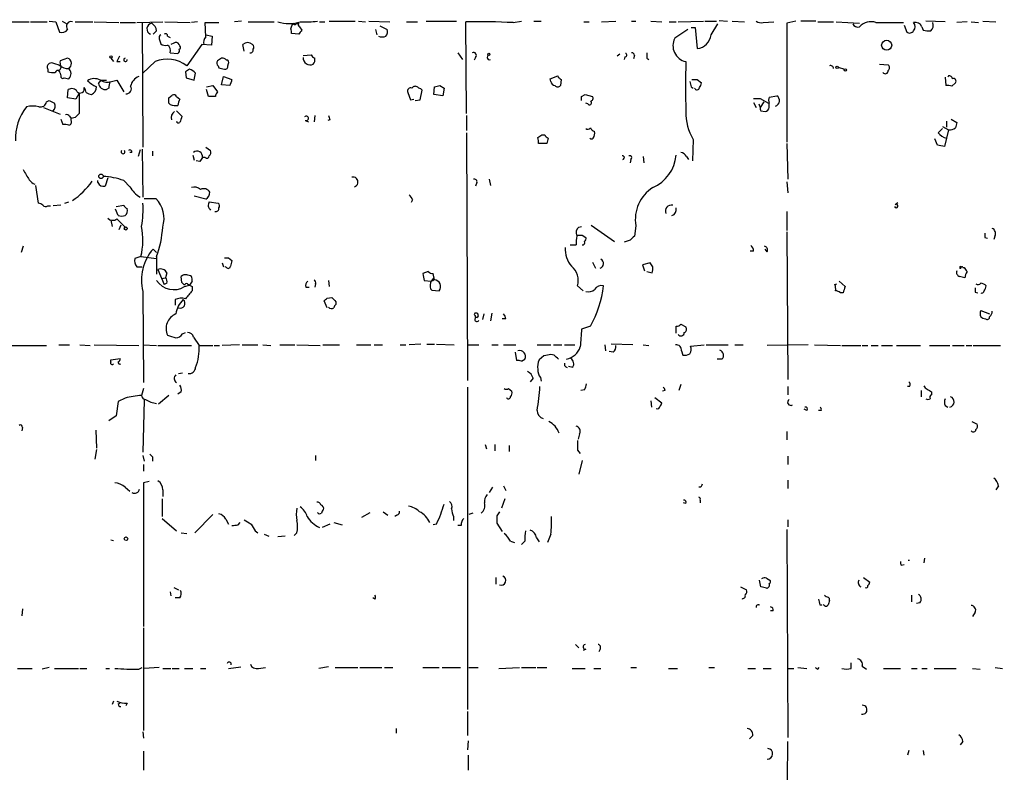
# Model space of a CAD drawing. Extents: x 12 to 358994, y -178430 to 180079.
# Drawn here: x 660 to 782, y 761 to 854 of the extents above; entities that cross this region are included whole.
import ezdxf

# ---------------------------------------------------------------- set-up
doc = ezdxf.new("R2010")
doc.units = 0
doc.header["$MEASUREMENT"] = 0
doc.layers.add('MAIN', color=5, linetype='CONTINUOUS')

msp = doc.modelspace()

# ---------------------------------------------------------------- linework, layer by layer
at = {"layer": 'MAIN'}
for p, q in [((746.9293, 853.7786), (747.9453, 853.694)), ((649.6473, 853.6093), (661.5853, 853.6093)), ((661.7547, 853.6093), (663.7867, 853.6093)), ((664.0407, 853.694), (664.8873, 853.6093)), ((664.8873, 853.6093), (665.3107, 852.3393)), ((665.6493, 853.694), (666.242, 853.3553)), ((667.258, 853.6093), (669.4593, 853.6093)), ((669.6287, 853.6093), (672.6767, 853.5246)), ((672.846, 853.5246), (674.7087, 853.5246)), ((674.878, 853.5246), (678.0953, 853.6093)), ((675.5553, 853.5246), (675.64, 838.1153)), ((678.3493, 853.6093), (681.482, 853.5246)), ((682.4133, 853.6093), (681.6513, 853.5246)), ((683.4293, 851.7466), (683.3447, 853.5246)), ((683.3447, 853.5246), (685.038, 853.5246)), ((687.832, 853.694), (686.9853, 853.6093)), ((688.6787, 853.6093), (691.896, 853.6093)), ((693.928, 852.7626), (694.182, 853.44)), ((694.6053, 853.3553), (694.944, 853.44)), ((695.0287, 853.0166), (695.2827, 852.5933)), ((697.484, 853.6093), (698.1613, 853.6093)), ((698.6693, 853.694), (701.8867, 853.694)), ((702.31, 853.694), (703.1567, 853.6093)), ((703.58, 853.694), (706.2047, 853.6093)), ((704.4267, 852.678), (704.596, 852.0006)), ((704.9347, 853.1013), (705.866, 852.678)), ((708.2367, 853.6093), (709.5913, 853.6093)), ((710.692, 853.694), (714.4173, 853.694)), ((715.6873, 842.264), (715.6027, 853.6093)), ((721.4447, 853.5246), (722.4607, 853.694)), ((723.9847, 853.694), (724.916, 853.694)), ((730.1653, 853.6093), (730.8427, 853.6093)), ((732.3667, 853.6093), (734.1447, 853.694)), ((736.092, 853.694), (736.6, 853.694)), ((738.4627, 853.694), (739.8173, 853.6093)), ((740.7487, 853.6093), (741.5953, 853.6093)), ((743.0347, 852.678), (741.426, 851.5773)), ((741.8493, 853.6093), (744.982, 853.694)), ((743.458, 852.932), (743.966, 852.932)), ((743.966, 852.932), (744.22, 850.3073)), ((745.1513, 853.694), (746.5907, 853.694)), ((745.9133, 852.0006), (746.76, 853.3553)), ((748.538, 853.694), (750.062, 853.6093)), ((752.348, 853.5246), (753.7027, 853.6093)), ((756.412, 853.694), (755.3113, 853.44)), ((755.3113, 853.44), (755.3113, 838.708)), ((758.8673, 853.694), (757.0047, 853.694)), ((759.1213, 853.6093), (761.0687, 853.6093)), ((761.4073, 853.6093), (764.286, 853.44)), ((766.318, 853.5246), (769.7047, 853.5246)), ((769.7893, 853.186), (770.128, 852.3393)), ((771.9907, 853.0166), (772.16, 852.5933)), ((774.8693, 853.6093), (772.4987, 853.694)), ((777.5787, 853.6093), (776.3087, 853.5246)), ((778.0867, 853.6093), (779.018, 853.5246)), ((779.526, 853.694), (781.1347, 853.6093)), ((677.3333, 852.5086), (676.91, 852.0853)), ((677.672, 851.4926), (677.8413, 850.9)), ((678.688, 851.8313), (679.0267, 851.662)), ((683.4293, 852.0006), (684.1913, 851.8313)), ((684.1913, 851.8313), (684.1067, 850.7306)), ((694.944, 852.0853), (694.0127, 852.17)), ((679.45, 850.9846), (679.1113, 850.8153)), ((680.212, 850.646), (680.1273, 850.8153)), ((682.9213, 850.8153), (681.0587, 848.1906)), ((684.1067, 850.7306), (682.9213, 850.8153)), ((688.1707, 849.9686), (688.0013, 850.8153)), ((666.3267, 849.122), (665.3953, 848.7833)), ((671.6607, 849.122), (671.9993, 848.6986)), ((679.0267, 849.7993), (679.958, 849.7146)), ((695.452, 849.4606), (696.468, 849.5453)), ((714.5867, 849.7993), (715.1793, 848.9526)), ((716.788, 849.2066), (716.6187, 848.868)), ((734.6527, 849.63), (734.314, 849.376)), ((735.2453, 849.2913), (735.1607, 848.9526)), ((736.4307, 849.4606), (736.346, 849.0373)), ((737.9547, 849.122), (738.2087, 848.9526)), ((663.8713, 847.7673), (663.8713, 847.4286)), ((664.3793, 848.5293), (664.0407, 848.4446)), ((672.4227, 848.6986), (672.846, 848.6986)), ((677.164, 848.6986), (675.64, 847.2593)), ((684.9533, 848.1906), (685.038, 847.9366)), ((686.1387, 848.1906), (686.2233, 848.4446)), ((761.6613, 848.0213), (762.4233, 847.7673)), ((766.7413, 848.36), (767.842, 848.2753)), ((665.3953, 847.2593), (665.48, 846.9206)), ((665.9033, 846.6666), (666.496, 846.582)), ((680.8893, 847.4286), (680.974, 846.6666)), ((680.974, 846.6666), (681.99, 846.4126)), ((685.3767, 845.82), (685.6307, 846.836)), ((685.6307, 846.836), (686.6467, 846.4973)), ((726.0167, 846.582), (726.948, 846.9206)), ((726.1013, 846.2433), (726.0167, 846.582)), ((727.3713, 846.4973), (727.2867, 845.7353)), ((744.22, 846.4973), (744.728, 846.074)), ((774.8693, 846.7513), (774.954, 845.7353)), ((775.2927, 846.9206), (775.208, 846.7513)), ((670.1367, 845.9893), (670.4753, 846.4126)), ((670.4753, 846.4126), (671.1527, 846.4126)), ((671.4067, 845.3966), (671.1527, 845.2273)), ((671.7453, 846.2433), (672.4227, 846.4126)), ((672.4227, 846.4126), (673.2693, 844.9733)), ((683.514, 845.566), (684.276, 845.7353)), ((684.276, 845.7353), (684.8687, 844.9733)), ((686.3927, 845.7353), (685.3767, 845.82)), ((709.0833, 845.566), (708.914, 845.3966)), ((711.6233, 844.6346), (711.708, 845.566)), ((712.3853, 845.7353), (712.8933, 845.3966)), ((712.8933, 845.3966), (712.724, 844.4653)), ((743.458, 845.566), (743.712, 845.3966)), ((775.716, 845.6506), (776.1393, 846.074)), ((666.3267, 844.2113), (666.4113, 845.2273)), ((667.3427, 844.042), (666.3267, 844.2113)), ((667.766, 844.804), (667.3427, 844.042)), ((667.766, 844.804), (667.766, 842.264)), ((678.8573, 844.2113), (679.2807, 844.55)), ((679.7887, 844.3806), (680.212, 844.042)), ((683.768, 844.3806), (683.514, 845.2273)), ((684.6147, 844.3806), (683.768, 844.3806)), ((708.406, 844.8886), (708.7447, 843.9573)), ((708.7447, 843.9573), (709.168, 844.042)), ((709.93, 843.9573), (710.184, 845.1426)), ((712.724, 844.4653), (711.6233, 844.6346)), ((729.9113, 844.3806), (730.3347, 844.6346)), ((730.3347, 844.6346), (731.266, 844.3806)), ((752.0093, 844.1266), (753.0253, 843.534)), ((753.11, 844.296), (754.0413, 844.4653)), ((663.3633, 843.026), (665.3953, 842.1793)), ((663.702, 843.7033), (664.0407, 843.8726)), ((679.0267, 843.3646), (678.8573, 843.534)), ((709.3373, 843.8726), (709.93, 843.9573)), ((730.6733, 843.4493), (730.4193, 843.534)), ((751.1627, 843.6186), (751.5013, 843.026)), ((751.84, 843.4493), (752.0093, 843.026)), ((752.4327, 843.7033), (752.0093, 843.026)), ((753.11, 843.026), (753.11, 843.534)), ((666.5807, 841.9253), (666.75, 841.6713)), ((667.258, 841.756), (666.75, 841.6713)), ((666.75, 841.4173), (666.75, 841.6713)), ((679.7887, 842.6026), (680.466, 841.9253)), ((696.8913, 842.01), (696.8067, 841.248)), ((715.6873, 842.01), (715.6873, 840.1473)), ((752.094, 842.6026), (752.602, 842.518)), ((665.48, 841.5866), (665.734, 840.9093)), ((695.706, 841.4173), (696.1293, 841.248)), ((698.754, 841.502), (698.5, 841.4173)), ((774.0227, 839.8933), (774.5307, 840.4013)), ((774.5307, 840.6553), (775.2927, 840.232)), ((775.0387, 841.3326), (775.0387, 840.5706)), ((775.6313, 841.5866), (776.3087, 841.1633)), ((715.6873, 839.8933), (715.772, 809.244)), ((725.0007, 839.6393), (725.3393, 839.6393)), ((725.7627, 839.216), (725.5933, 838.5386)), ((775.2927, 840.232), (774.7847, 838.2)), ((683.4293, 838.1153), (684.022, 837.692)), ((725.5933, 838.5386), (724.5773, 838.5386)), ((743.712, 839.0466), (743.6273, 836.422)), ((755.3113, 838.5386), (755.396, 834.136)), ((773.938, 838.3693), (773.5993, 839.1313)), ((674.2853, 837.438), (674.0313, 837.438)), ((675.3013, 837.7766), (675.0473, 836.93)), ((675.5553, 837.8613), (675.64, 831.9346)), ((676.8253, 837.6073), (676.8253, 837.0146)), ((681.8207, 837.0993), (681.99, 836.5066)), ((683.3447, 836.8453), (683.006, 836.8453)), ((737.5313, 836.93), (737.616, 836.168)), ((742.8653, 836.93), (743.1193, 836.5913)), ((682.6673, 836.3373), (682.244, 836.422)), ((736.0073, 836.5913), (735.9227, 836.168)), ((671.322, 834.3053), (670.9833, 833.2893)), ((662.3473, 833.374), (662.686, 831.1726)), ((670.052, 833.7126), (670.052, 833.9666)), ((673.2693, 833.9666), (674.0313, 833.2046)), ((716.9573, 833.7126), (716.788, 833.2893)), ((718.4813, 834.136), (718.6507, 833.374)), ((755.3113, 833.7973), (755.396, 832.4426)), ((683.4293, 831.6806), (681.99, 832.0193)), ((663.8713, 830.834), (664.21, 830.834)), ((665.48, 830.9186), (664.5487, 830.834)), ((665.988, 831.1726), (666.496, 831.342)), ((672.338, 830.7493), (673.2693, 830.9186)), ((675.8093, 831.7653), (677.2487, 831.7653)), ((683.8527, 831.342), (684.9533, 831.1726)), ((708.9987, 831.596), (708.8293, 831.2573)), ((768.6887, 831.0033), (769.0273, 831.2573)), ((672.592, 829.6486), (672.2533, 830.4106)), ((755.3113, 830.1566), (755.3113, 827.786)), ((671.6607, 829.056), (671.83, 828.294)), ((672.4227, 829.2253), (673.4387, 828.2093)), ((672.9307, 828.4633), (672.6767, 827.8706)), ((729.5727, 828.2093), (729.9113, 828.294)), ((731.0967, 828.4633), (733.9753, 826.4313)), ((736.6, 828.3786), (736.4307, 827.1086)), ((729.996, 827.1933), (730.4193, 826.9393)), ((755.3113, 827.6166), (755.396, 809.3286)), ((781.05, 827.1933), (780.8807, 826.6853)), ((660.8233, 825.8386), (660.5693, 825.0766)), ((728.472, 826.008), (729.234, 826.008)), ((735.9227, 826.6006), (735.1607, 826.3466)), ((779.78, 826.9393), (780.1187, 826.8546)), ((675.386, 824.5686), (674.624, 824.3146)), ((675.386, 824.5686), (677.3333, 824.3146)), ((677.3333, 825.0766), (676.91, 825.5)), ((677.3333, 824.5686), (677.3333, 822.3673)), ((751.1627, 825.246), (750.7393, 825.246)), ((752.856, 825.1613), (752.602, 825.5)), ((685.4613, 823.8066), (685.6307, 823.2986)), ((686.2233, 824.3993), (686.6467, 824.0606)), ((731.266, 823.8913), (731.6047, 823.1293)), ((738.378, 823.8066), (737.4467, 823.5526)), ((737.4467, 823.5526), (737.7007, 822.7906)), ((738.7167, 823.2986), (738.378, 823.8066)), ((674.878, 823.2986), (675.5553, 823.2986)), ((677.5027, 822.96), (678.2647, 821.0973)), ((678.6033, 822.5366), (678.434, 821.944)), ((680.466, 821.3513), (680.3813, 822.1133)), ((685.9693, 823.214), (685.8, 823.2986)), ((710.946, 822.706), (710.2687, 822.452)), ((711.708, 821.69), (711.5387, 822.452)), ((737.9547, 822.706), (738.632, 822.5366)), ((777.0707, 823.214), (777.24, 823.214)), ((677.926, 821.8593), (678.434, 821.944)), ((678.6033, 821.2666), (678.2647, 821.0973)), ((680.8047, 820.8433), (681.3973, 821.0126)), ((681.1433, 821.182), (681.3973, 821.0126)), ((681.736, 821.5206), (681.3973, 821.0126)), ((696.976, 821.182), (696.8913, 820.7586)), ((698.5847, 821.6053), (698.6693, 820.8433)), ((710.438, 821.6053), (711.2847, 821.5206)), ((711.5387, 821.8593), (711.2847, 821.5206)), ((711.454, 821.6053), (711.2847, 821.5206)), ((729.4033, 820.928), (730.0807, 820.3353)), ((761.238, 821.0973), (761.492, 821.182)), ((761.746, 821.5206), (762.508, 820.8433)), ((675.64, 820.2506), (675.7247, 808.99)), ((681.736, 820.8433), (681.736, 820.3353)), ((695.7907, 820.7586), (696.214, 820.7586)), ((711.2, 820.5893), (711.3693, 820.42)), ((711.3693, 820.42), (712.3007, 820.3353)), ((762.254, 820.0813), (761.9153, 820.0813)), ((778.5947, 820.166), (778.9333, 820.0813)), ((679.6193, 819.2346), (679.6193, 818.5573)), ((698.4153, 818.2186), (698.0767, 819.0653)), ((698.4153, 819.404), (699.008, 819.4886)), ((699.516, 818.9806), (699.516, 818.642)), ((716.788, 817.0333), (716.788, 817.2873)), ((717.804, 817.4566), (717.6347, 816.7793)), ((718.82, 817.5413), (718.6507, 816.61)), ((779.272, 817.88), (780.3727, 817.4566)), ((720.5133, 816.864), (720.09, 816.864)), ((742.188, 816.1866), (742.7807, 815.848)), ((680.5507, 815.0013), (680.8893, 815.1706)), ((731.012, 815.9326), (729.9113, 815.594)), ((741.5953, 815.086), (741.5953, 815.9326)), ((665.226, 813.6466), (666.5807, 813.6466)), ((667.8507, 813.6466), (669.1207, 813.562)), ((669.6287, 813.6466), (675.132, 813.562)), ((675.64, 813.6466), (677.3333, 813.562)), ((681.9053, 814.578), (682.5827, 813.562)), ((687.578, 813.6466), (685.4613, 813.562)), ((687.9167, 813.6466), (689.864, 813.6466)), ((690.4567, 813.6466), (691.4727, 813.562)), ((692.5733, 813.6466), (694.436, 813.6466)), ((694.69, 813.6466), (697.5687, 813.562)), ((697.9073, 813.6466), (699.9393, 813.6466)), ((702.056, 813.6466), (703.834, 813.6466)), ((704.2573, 813.6466), (705.2733, 813.6466)), ((707.4747, 813.6466), (708.152, 813.6466)), ((710.0147, 813.7313), (708.5753, 813.6466)), ((710.7767, 813.7313), (711.708, 813.7313)), ((711.962, 813.7313), (714.1633, 813.6466)), ((715.8567, 813.6466), (717.2113, 813.6466)), ((718.82, 813.6466), (719.582, 813.6466)), ((720.2593, 813.6466), (721.7833, 813.6466)), ((724.408, 813.6466), (726.1013, 813.6466)), ((726.44, 813.6466), (727.456, 813.6466)), ((727.7947, 813.6466), (729.0647, 813.6466)), ((732.79, 813.6466), (732.8747, 812.8846)), ((736.2613, 813.6466), (733.552, 813.7313)), ((737.5313, 813.6466), (738.2087, 813.562)), ((743.3733, 813.4773), (745.0667, 813.6466)), ((745.3207, 813.6466), (748.03, 813.6466)), ((748.8767, 813.6466), (749.8927, 813.6466)), ((757.936, 813.6466), (752.856, 813.562)), ((758.698, 813.6466), (761.9153, 813.562)), ((656.9287, 813.562), (663.702, 813.562)), ((677.5027, 813.562), (681.6513, 813.562)), ((682.5827, 813.562), (684.276, 813.562)), ((684.4453, 813.562), (685.1227, 813.562)), ((721.6987, 812.7153), (721.868, 811.6993)), ((726.5247, 812.3766), (726.1013, 812.4613)), ((733.806, 812.7153), (733.298, 812.8)), ((742.2727, 812.8846), (742.442, 812.3766)), ((762.0847, 813.562), (764.4553, 813.562)), ((764.6247, 813.562), (765.302, 813.562)), ((765.7253, 813.562), (766.572, 813.562)), ((766.9953, 813.562), (768.35, 813.562)), ((768.858, 813.562), (771.8213, 813.562)), ((772.922, 813.562), (775.462, 813.562)), ((775.8007, 813.562), (777.24, 813.562)), ((777.494, 813.562), (778.1713, 813.562)), ((778.3407, 813.562), (781.7273, 813.562)), ((671.6607, 811.784), (672.846, 811.9533)), ((671.6607, 811.53), (671.6607, 811.784)), ((722.4607, 811.6146), (722.884, 811.8686)), ((725.2547, 812.292), (724.662, 811.784)), ((747.268, 811.8686), (746.6753, 811.8686)), ((680.0427, 810.0906), (680.5507, 810.1753)), ((728.8107, 810.8526), (728.3027, 810.9373)), ((723.9, 809.498), (723.5613, 809.0746)), ((724.8313, 809.5826), (724.916, 809.1593)), ((742.188, 808.736), (741.934, 807.974)), ((675.7247, 808.228), (675.4707, 807.3813)), ((680.3813, 807.8046), (679.958, 807.5506)), ((715.772, 808.3973), (715.772, 768.5193)), ((720.852, 808.228), (721.2753, 807.8893)), ((730.25, 808.0586), (729.8267, 807.974)), ((740.2407, 807.974), (739.902, 807.8893)), ((755.396, 808.482), (755.396, 807.466)), ((770.4667, 808.482), (770.2127, 808.482)), ((771.906, 807.974), (771.906, 807.212)), ((773.176, 807.8046), (773.176, 807.466)), ((672.592, 806.6193), (672.338, 804.8413)), ((673.4387, 807.0426), (672.592, 806.6193)), ((675.8093, 806.7886), (675.64, 800.354)), ((678.8573, 807.3813), (677.5873, 806.2806)), ((738.4627, 806.704), (738.5473, 805.942)), ((738.9707, 807.1273), (739.8173, 806.45)), ((757.7667, 805.5186), (757.428, 805.688)), ((759.5447, 805.5186), (759.206, 805.5186)), ((774.8693, 806.1113), (775.208, 805.942)), ((672.338, 804.8413), (671.4067, 804.2486)), ((778.1713, 804.164), (778.8487, 803.8253)), ((660.7387, 803.402), (660.654, 802.9786)), ((669.798, 803.0633), (669.8827, 800.862)), ((729.6573, 802.64), (729.488, 801.9626)), ((755.3113, 802.894), (755.3113, 801.878)), ((669.8827, 800.6926), (669.7133, 799.5073)), ((717.9733, 801.2853), (718.1427, 800.7773)), ((719.1587, 801.2853), (719.1587, 800.5233)), ((720.9367, 801.2006), (720.9367, 800.4386)), ((729.4033, 800.608), (729.742, 800.1846)), ((675.64, 799.9306), (675.8093, 799.2533)), ((676.8253, 799.7613), (676.8253, 799.2533)), ((696.976, 799.9306), (696.976, 799.338)), ((729.996, 799.338), (729.5727, 797.6446)), ((755.396, 799.846), (755.396, 798.83)), ((675.7247, 798.83), (675.7247, 797.9833)), ((676.402, 796.7133), (675.7247, 796.544)), ((675.7247, 796.544), (675.7247, 778.764)), ((755.396, 796.8826), (755.396, 795.8666)), ((673.4387, 796.036), (674.0313, 795.528)), ((678.0953, 795.6973), (678.0953, 794.8506)), ((718.9047, 796.036), (718.4813, 795.3586)), ((720.2593, 796.2053), (720.5133, 795.6126)), ((744.6433, 796.036), (744.3893, 796.036)), ((781.4733, 796.2053), (781.1347, 795.6973)), ((678.0107, 794.5966), (678.0107, 792.3953)), ((720.4287, 794.5966), (720.0053, 793.4113)), ((744.5587, 794.4273), (744.5587, 794.0886)), ((702.7333, 792.3106), (703.7493, 792.9033)), ((705.358, 792.988), (705.9507, 792.5646)), ((742.7807, 794.004), (742.5267, 794.0886)), ((678.0107, 792.1413), (679.7887, 790.6173)), ((684.276, 792.6493), (682.0747, 790.3633)), ((685.8847, 792.0566), (686.2233, 791.464)), ((707.0513, 792.5646), (706.7973, 792.3953)), ((714.0787, 792.3953), (714.0787, 791.8873)), ((716.4493, 792.8186), (715.9413, 792.6493)), ((719.4127, 792.48), (719.4127, 791.5486)), ((755.396, 791.972), (755.396, 791.1253)), ((687.4087, 791.3793), (687.6627, 791.6333)), ((689.5253, 790.6173), (689.864, 790.3633)), ((698.754, 791.464), (697.8227, 791.0406)), ((699.262, 791.6333), (700.278, 791.3793)), ((711.962, 791.464), (711.5387, 791.3793)), ((715.01, 791.2946), (714.5867, 791.2946)), ((719.4127, 791.5486), (720.09, 790.5326)), ((755.3113, 790.7866), (755.396, 765.048)), ((671.6607, 789.5166), (671.9993, 789.432)), ((680.3813, 790.3633), (681.0587, 790.2786)), ((690.626, 790.194), (691.2187, 789.94)), ((693.2507, 789.94), (692.3193, 789.8553)), ((694.69, 790.3633), (694.3513, 790.0246)), ((721.106, 789.3473), (721.614, 789.178)), ((722.884, 789.3473), (722.4607, 788.924)), ((724.3233, 789.7706), (724.662, 789.2626)), ((726.1013, 790.194), (725.678, 789.178)), ((770.2973, 786.9766), (770.4667, 786.9766)), ((772.3293, 787.2306), (772.2447, 786.638)), ((769.4507, 786.384), (769.7893, 786.4686)), ((719.328, 784.0133), (719.328, 784.86)), ((752.094, 783.6746), (751.9247, 784.5213)), ((752.7713, 784.7753), (753.1947, 784.5213)), ((764.794, 784.86), (765.556, 784.2673)), ((679.45, 783.59), (680.0427, 783.336)), ((749.554, 783.6746), (750.316, 783.336)), ((679.0267, 783.082), (679.1113, 782.574)), ((680.212, 782.32), (679.6193, 782.32)), ((704.342, 782.1506), (704.088, 782.32)), ((770.7207, 782.6586), (770.7207, 781.812)), ((660.7387, 780.9653), (660.654, 780.1186)), ((753.618, 780.7113), (753.2793, 780.7113)), ((759.3753, 781.4733), (759.6293, 781.4733)), ((759.968, 781.3886), (759.7987, 781.4733)), ((771.7367, 781.7273), (771.3133, 781.6426)), ((778.5947, 780.542), (778.256, 780.034)), ((675.7247, 778.5946), (675.7247, 765.8946)), ((729.1493, 776.5626), (729.5727, 776.1393)), ((730.4193, 775.97), (730.0807, 775.8006)), ((732.1973, 775.97), (732.028, 775.6313)), ((660.146, 773.5993), (661.924, 773.5993)), ((664.0407, 773.684), (663.194, 773.5146)), ((664.718, 773.5993), (667.6813, 773.5993)), ((667.8507, 773.5993), (668.6973, 773.5993)), ((671.068, 773.5993), (671.4913, 773.5993)), ((675.132, 773.5146), (675.5553, 773.684)), ((677.672, 773.684), (675.8093, 773.5993)), ((678.0953, 773.5993), (679.1113, 773.5993)), ((679.2807, 773.5993), (680.1273, 773.5993)), ((680.8047, 773.5993), (681.8207, 773.5993)), ((682.752, 773.5993), (683.4293, 773.5993)), ((686.2233, 773.5993), (687.7473, 773.7686)), ((689.9487, 773.5993), (690.7953, 773.684)), ((698.5847, 773.7686), (697.3993, 773.5993)), ((699.4313, 773.684), (702.2253, 773.684)), ((702.4793, 773.684), (705.1887, 773.684)), ((705.5273, 773.684), (706.5433, 773.684)), ((710.2687, 773.684), (712.3007, 773.684)), ((712.6393, 773.684), (714.9253, 773.684)), ((715.9413, 773.684), (717.1267, 773.684)), ((719.6667, 773.5993), (722.2067, 773.684)), ((722.4607, 773.684), (724.2387, 773.684)), ((724.408, 773.684), (725.5933, 773.684)), ((728.726, 773.5993), (730.3347, 773.5993)), ((731.4353, 773.5993), (732.282, 773.5993)), ((736.0073, 773.684), (736.6847, 773.684)), ((740.664, 773.5993), (741.7647, 773.5993)), ((745.6593, 773.684), (746.3367, 773.684)), ((750.4853, 773.5993), (751.4167, 773.5993)), ((752.348, 773.5993), (753.364, 773.5993)), ((755.396, 773.5993), (756.158, 773.5993)), ((756.666, 773.684), (757.7667, 773.5993)), ((759.1213, 773.5146), (759.2907, 773.684)), ((763.27, 773.5993), (763.27, 774.2766)), ((764.6247, 773.8533), (765.1327, 773.5146)), ((767.2493, 773.5993), (769.366, 773.5993)), ((770.7207, 773.5993), (771.398, 773.5993)), ((771.9907, 773.5993), (772.668, 773.5993)), ((773.5147, 773.5993), (776.224, 773.5993)), ((778.256, 773.5993), (779.1873, 773.5146)), ((781.05, 773.684), (781.9813, 773.5993)), ((671.9993, 769.5353), (671.83, 769.112)), ((672.592, 769.1966), (672.846, 769.2813)), ((673.6927, 769.2813), (673.5233, 768.9426)), ((715.772, 768.2653), (715.772, 765.302)), ((706.9667, 766.1486), (706.9667, 765.556)), ((675.64, 765.7253), (675.7247, 764.9633)), ((751.078, 765.302), (750.6547, 764.8786)), ((715.8567, 764.6246), (715.772, 763.524)), ((777.0707, 764.54), (776.732, 764.1166)), ((675.7247, 763.3546), (675.7247, 760.984)), ((715.8567, 762.8466), (715.8567, 760.984)), ((770.382, 763.4393), (770.2127, 762.8466)), ((772.16, 763.4393), (772.2447, 762.8466))]:
    msp.add_line(p, q, dxfattribs=at)
for centre, radius in [((179739.6271, 824.5404), 179254.7411), ((767.6411, 850.7225), 0.6214), ((671.6818, 849.2702), 0.1496), ((718.4389, 849.5877), 0.1338), ((761.5101, 847.9911), 0.1541), ((762.5291, 847.6615), 0.1496), ((670.4525, 834.491), 0.2772), ((673.5233, 828.04), 0.1893), ((673.5515, 789.6296), 0.2275)]:
    msp.add_circle(centre, radius, dxfattribs=at)
for centre, radius, start, end in [((665.6071, 853.1434), 0.857, 249.765565, 327.107304), ((666.7342, 853.0729), 0.5675, 70.961557, 224.100365), ((676.8408, 852.7395), 0.7076, 98.132393, 247.610615), ((676.1056, 852.3817), 1.2342, 5.901364, 59.031467), ((693.7163, 858.322), 4.9154, 253.488436, 286.511564), ((693.0809, 852.3392), 0.947, 349.708141, 26.556934), ((694.4148, 853.5034), 0.2413, 195.234291, 322.137512), ((695.0922, 853.2495), 0.2414, 127.88123, 254.749045), ((822.1017, 767.6721), 152.6259, 146.192738, 146.421942), ((695.6638, 866.3438), 12.7464, 267.524701, 277.058), ((704.9349, 852.4239), 0.9651, 322.120851, 15.264491), ((717.1262, 757.1783), 96.443, 87.433567, 90.905133), ((752.1365, 854.6682), 1.163, 236.894758, 280.478021), ((764.048, 853.6494), 0.676, 205.788014, 290.611591), ((765.6829, 851.747), 1.8876, 70.339234, 137.733253), ((771.1838, 852.6727), 0.8772, 23.083656, 103.790694), ((770.3182, 853.0166), 0.8301, 322.267279, 37.732721), ((772.8797, 855.3444), 2.8437, 255.33971, 274.267354), ((772.5412, 853.1859), 0.8726, 309.083348, 22.841617), ((678.0108, 851.6619), 0.3787, 116.585347, 206.551521), ((678.4341, 851.8878), 0.2602, 347.454468, 130.620402), ((684.0789, 851.0691), 0.9386, 133.795632, 195.688804), ((705.231, 853.0599), 1.3139, 249.240821, 290.759179), ((743.2159, 850.6615), 2.0106, 152.903504, 257.499011), ((744.0084, 852.2122), 1.9166, 276.338541, 353.661459), ((770.4706, 852.828), 0.5968, 234.96787, 327.641471), ((678.4341, 851.6624), 0.9657, 232.133342, 285.242111), ((678.2586, 850.0472), 0.8071, 342.112804, 57.857665), ((679.704, 850.5612), 0.4937, 30.975698, 120.959776), ((679.7887, 850.0532), 0.3786, 296.565051, 26.578587), ((680.0638, 850.4555), 0.2414, 285.250955, 52.11877), ((688.594, 850.2013), 0.8534, 46.011248, 133.988752), ((688.9468, 850.1238), 0.3392, 253.066164, 16.933836), ((688.9596, 850.4805), 0.4046, 320.395708, 55.850351), ((666.1233, 848.4706), 0.6824, 294.965152, 72.658998), ((841.9419, 764.3874), 189.3281, 153.327138, 153.556321), ((673.481, 848.9103), 0.2159, 101.299523, 11.299523), ((678.6721, 845.077), 3.9231, 52.529538, 112.607732), ((769.7899, 721.9643), 152.6259, 123.578058, 123.807262), ((685.4825, 848.5506), 0.5811, 33.104879, 100.490041), ((696.3622, 849.1961), 0.9102, 179.339069, 293.283723), ((697.1874, 849.8414), 0.778, 202.371723, 247.628278), ((696.0448, 848.9103), 0.8726, 320.902319, 14.041021), ((716.5171, 849.4606), 0.3714, 316.844093, 114.225635), ((718.5116, 849.2005), 0.2843, 113.833597, 299.297365), ((735.2876, 849.503), 0.2158, 258.700477, 78.66924), ((736.1343, 849.5029), 0.2994, 351.878017, 98.121983), ((907.2546, 849.4606), 169.3002, 179.885375, 180.114592), ((664.2946, 848.0213), 0.4936, 120.955794, 210.965747), ((580.2098, 594.3525), 267.7505, 71.448768, 71.677944), ((665.0885, 848.0213), 0.4265, 277.110023, 23.385554), ((666.3275, 848.6141), 0.9474, 169.712462, 206.551529), ((666.3053, 849.2276), 1.3797, 228.732034, 274.40635), ((665.9265, 847.1818), 0.8271, 313.51563, 54.119296), ((765.8259, 720.5865), 152.6537, 123.578078, 123.807241), ((680.5084, 845.6085), 2.3347, 44.998265, 67.620265), ((685.1804, 848.5254), 0.4046, 140.395708, 235.850351), ((727.6972, 1017.1591), 174.5167, 255.85114, 256.080347), ((685.8141, 848.0919), 0.3393, 253.071082, 16.912762), ((686.0257, 848.614), 0.2603, 319.39393, 102.519254), ((2287.9294, 845.6083), 1545.1518, 179.8854085, 180.1145915), ((760.6877, 847.8307), 0.3817, 3.199819, 109.436704), ((767.5879, 847.9367), 0.4233, 306.878017, 53.113861), ((664.5911, 850.1836), 2.8475, 255.357624, 274.261664), ((665.099, 847.3017), 0.2993, 351.856362, 171.875312), ((665.734, 846.8642), 0.2602, 167.480746, 310.589353), ((669.6604, 844.9626), 1.6235, 63.267653, 122.75431), ((675.6965, 845.3241), 1.6139, 110.474186, 168.328014), ((470.4189, 889.1571), 215.8458, 348.578069, 348.807272), ((685.1221, 846.5822), 1.527, 326.315136, 356.812677), ((727.6674, 847.2167), 0.778, 202.371723, 247.628278), ((743.8814, 1015.8471), 169.3501, 269.885409, 270.114558), ((767.4643, 847.5751), 0.3784, 217.645223, 3.469603), ((775.3604, 846.4718), 0.4539, 14.051552, 98.578205), ((775.9065, 846.2857), 0.3147, 317.717737, 109.650149), ((666.8381, 844.5649), 0.788, 31.216895, 122.794642), ((667.8896, 845.3036), 0.5017, 221.17733, 20.747213), ((667.6558, 844.8293), 0.9587, 3.546139, 42.848561), ((672.0008, 849.8015), 4.7356, 227.179549, 243.431161), ((668.9308, 845.5175), 0.9532, 292.138512, 2.91674), ((671.0438, 846.1405), 0.9197, 189.463347, 276.800464), ((671.2373, 847.6829), 1.5266, 236.31826, 289.436704), ((673.821, 845.3541), 2.4147, 158.392463, 178.991501), ((673.6047, 845.3217), 0.6079, 262.304453, 32.751648), ((708.7446, 845.058), 0.3786, 63.421413, 206.578587), ((709.3373, 845.1426), 0.4937, 30.959776, 120.959776), ((709.7184, 844.8464), 0.5518, 32.463229, 85.603684), ((669.729, 1014.9461), 174.5046, 283.919653, 284.148876), ((726.6941, 846.328), 0.5987, 188.131456, 261.857718), ((726.948, 845.9895), 0.4235, 216.888839, 323.111161), ((912.6688, 888.2223), 174.5046, 193.919653, 194.148876), ((744.1687, 845.5013), 0.306, 200.016714, 356.251947), ((743.7711, 846.1333), 0.9587, 317.151439, 356.453861), ((775.1658, 844.1704), 1.5792, 69.609571, 97.70781), ((669.4953, 846.2121), 1.5908, 236.301941, 262.585052), ((509.5073, 843.8727), 169.3503, 359.885409, 0.114558), ((679.45, 844.2112), 0.3787, 26.571817, 116.55152), ((681.4826, 843.1951), 1.527, 146.315136, 176.812677), ((685.5702, 844.3219), 0.9573, 137.120783, 176.48452), ((602.9113, 844.1266), 127.0003, 359.885409, 0.114591), ((730.9415, 844.1689), 0.3874, 280.48609, 33.119959), ((751.586, 1055.7763), 211.6501, 269.885408, 270.114592), ((753.9141, 843.915), 0.8898, 154.647392, 205.352608), ((753.6952, 843.8652), 0.6928, 284.784392, 60.026351), ((666.2816, 839.166), 6.3961, 141.923022, 182.587024), ((662.0087, 839.7253), 3.47, 77.314663, 102.685337), ((662.9711, 843.8238), 0.7408, 254.305322, 350.638132), ((749.0393, 1013.0481), 189.3281, 243.323741, 243.552897), ((664.0344, 843.1772), 0.7711, 311.83037, 27.561977), ((679.7039, 845.6507), 2.3843, 253.499393, 276.117808), ((730.8849, 843.5764), 0.2468, 210.991622, 59.008378), ((752.4753, 842.899), 0.483, 164.755285, 217.859376), ((752.5175, 843.1105), 0.5985, 278.116564, 351.883436), ((666.2421, 841.756), 0.3786, 26.565051, 116.578587), ((794.5119, 715.0101), 179.6053, 134.885409, 135.114591), ((680.0363, 841.7863), 0.8871, 124.431684, 198.6923), ((870.8388, 778.0444), 200.8048, 161.450469, 161.679652), ((695.833, 841.6628), 0.2765, 242.64695, 139.974184), ((825.6767, 884.0835), 133.8752, 198.317001, 198.54617), ((749.6935, 842.5119), 6.9128, 179.949441, 210.085269), ((665.9458, 839.3444), 1.5792, 69.609571, 97.70781), ((666.4254, 841.2056), 0.3875, 280.497939, 33.11188), ((680.0426, 841.3537), 0.2548, 184.750569, 311.659678), ((730.6772, 840.7129), 0.4045, 230.386678, 325.873798), ((731.6364, 840.7187), 0.6664, 200.439306, 259.93972), ((775.3009, 841.7426), 1.5106, 269.688984, 303.711107), ((945.5253, 798.4806), 174.5167, 165.843185, 166.0724), ((640.0794, 966.4583), 152.626, 303.578089, 303.807293), ((723.0109, 838.7504), 1.5807, 352.299482, 20.370222), ((726.0591, 839.9359), 0.7785, 202.394546, 247.621867), ((731.139, 839.4277), 0.2994, 225, 315), ((730.1645, 839.8934), 1.366, 330.270726, 7.115132), ((775.3769, 840.8239), 1.6431, 214.49667, 258.121758), ((732.0402, 626.6289), 215.8458, 78.578069, 78.807272), ((673.1846, 837.5227), 0.2394, 135, 44.983084), ((674.0313, 837.4944), 0.2602, 347.480746, 130.589353), ((682.351, 836.9474), 0.6628, 351.140156, 132.2545), ((809.8481, 751.9087), 152.6537, 146.192759, 146.421922), ((683.5684, 837.0208), 0.2844, 218.11535, 358.750695), ((683.4293, 837.4803), 0.6294, 312.276138, 19.655661), ((734.9793, 836.809), 0.218, 273.15505, 109.44878), ((735.8804, 836.803), 0.2468, 300.93987, 120.991622), ((736.8678, 837.4883), 4.7435, 292.9407, 355.296042), ((742.1092, 836.6275), 0.8143, 21.805329, 84.446932), ((978.682, 1025.1728), 370.2401, 210.849141, 211.07834), ((670.3633, 826.0405), 8.442, 69.865205, 87.515193), ((701.6327, 833.7973), 0.6117, 285.942822, 105.951829), ((662.6858, 834.8131), 1.3384, 214.692175, 251.57182), ((661.7315, 839.3414), 9.3927, 303.526298, 324.462464), ((670.7747, 834.0664), 0.8046, 206.084201, 285.025909), ((676.9107, 834.814), 3.2987, 209.202392, 240.797608), ((681.9899, 832.0755), 1.098, 46.047932, 107.961359), ((716.6328, 833.8115), 0.3392, 343.050006, 106.933836), ((741.3407, 829.1054), 4.7961, 123.169205, 188.71619), ((683.1672, 832.0758), 0.8926, 30.382563, 117.719079), ((682.837, 832.6117), 1.1035, 302.461635, 355.613639), ((707.8978, 831.257), 1.1519, 17.115163, 53.973724), ((662.627, 830.2165), 0.9579, 47.132054, 86.468811), ((663.6134, 831.1456), 0.4044, 214.145878, 309.613322), ((673.9891, 831.2152), 0.7785, 202.394546, 247.621867), ((664.0337, 830.4109), 11.6313, 349.513672, 3.754831), ((674.6497, 829.2678), 3.6045, 342.922865, 43.859069), ((684.4452, 830.9186), 0.7282, 144.450432, 234.46781), ((684.7265, 830.8378), 0.4044, 320.388559, 55.885527), ((741.0026, 830.199), 0.7393, 76.753267, 203.635147), ((768.8026, 830.8242), 0.2123, 200.663465, 122.454629), ((673.0154, 830.6656), 1.1016, 247.396939, 292.59826), ((672.915, 830.2672), 0.8105, 310.250887, 16.346453), ((684.6603, 830.5167), 0.383, 250.10765, 9.513973), ((740.8756, 830.3683), 0.7502, 286.391264, 16.391264), ((671.9186, 829.8681), 0.8169, 223.090352, 308.104439), ((667.3139, 826.6158), 8.3276, 345.76902, 11.625944), ((665.0541, 829.0387), 13.0675, 339.996553, 356.360979), ((730.1203, 827.5033), 0.8935, 127.798493, 206.215184), ((732.5778, 826.3042), 3.3569, 166.135551, 185.062153), ((729.6574, 996.5431), 169.3501, 269.885409, 270.114558), ((863.1766, 699.8547), 179.6053, 134.885409, 135.114591), ((906.7799, 827.1933), 127.0002, 179.885409, 180.114592), ((780.4573, 827.4473), 0.6448, 336.802576, 66.802576), ((730.0525, 826.2619), 0.2602, 257.454468, 40.620402), ((730.0808, 826.7699), 0.3785, 296.551513, 26.585359), ((750.4854, 825.3306), 0.6826, 352.88019, 60.261365), ((752.4327, 825.3729), 0.4733, 333.440363, 79.703815), ((681.2919, 821.6615), 5.8254, 138.781969, 194.016444), ((730.9984, 825.439), 3.1276, 175.777206, 221.092692), ((675.9362, 824.1029), 1.3292, 170.835319, 217.237168), ((685.9693, 951.3991), 127.0001, 269.885408, 270.114592), ((686.1931, 823.3893), 0.2843, 218.071195, 358.790557), ((855.9104, 781.3661), 174.5652, 165.843211, 166.072362), ((727.1209, 821.5656), 2.3697, 344.392025, 50.089485), ((732.0392, 823.6951), 0.5874, 285.611817, 65.585912), ((677.8414, 822.1982), 0.8337, 23.948533, 113.970165), ((680.847, 821.6899), 0.6294, 70.344339, 137.723862), ((681.0592, 821.1624), 1.1202, 58.090582, 90.025574), ((680.8057, 821.6901), 0.9456, 349.674018, 26.586729), ((921.9993, 864.3478), 215.8358, 191.192712, 191.421926), ((711.5974, 823.4075), 0.9573, 227.120783, 266.484521), ((737.1485, 823.0872), 1.5824, 339.637627, 7.677432), ((776.7955, 822.6107), 0.519, 159.717891, 253.40861), ((734.6595, 652.6728), 174.5653, 75.853137, 76.082312), ((776.7532, 823.214), 0.1058, 53.108436, 306.859073), ((776.9437, 823.1716), 0.1339, 18.462013, 198.421413), ((904.4208, 907.6425), 152.6536, 213.578047, 213.80721), ((778.8468, 821.86), 1.5244, 146.291169, 176.841227), ((679.4662, 823.0337), 2.567, 213.810162, 301.428084), ((678.0106, 821.4783), 0.6294, 340.344339, 47.723862), ((595.9854, 736.532), 119.7133, 44.885375, 45.114625), ((681.0163, 821.0127), 0.2116, 53.124688, 180.027077), ((723.8866, 905.5928), 94.6528, 243.327098, 243.556308), ((696.4256, 820.9703), 0.6693, 124.689739, 198.440363), ((696.6371, 821.3513), 0.3788, 333.45524, 63.401126), ((712.9557, 820.8991), 1.7828, 159.598172, 190.007049), ((711.4963, 821.7323), 0.1339, 251.578587, 71.537987), ((711.628, 820.848), 0.8458, 322.687071, 84.572513), ((718.3061, 822.7811), 14.434, 331.675263, 352.623784), ((732.3351, 820.0281), 0.9442, 72.392196, 149.689835), ((759.7545, 820.5467), 1.5824, 352.322568, 20.362373), ((778.9372, 821.4937), 0.4046, 230.395708, 325.850351), ((779.2088, 820.2934), 0.9752, 40.596197, 86.284406), ((778.9938, 820.9867), 0.9573, 317.120783, 356.484521), ((935.3247, 608.1422), 330.6556, 140.078726, 140.307898), ((730.7579, 821.2951), 1.098, 252.038641, 313.952068), ((761.2633, 819.3783), 0.9588, 47.155503, 86.448267), ((952.8808, 756.9624), 200.8048, 161.450469, 161.679652), ((905.5946, 820.42), 127.0002, 179.885409, 180.114592), ((779.399, 820.3494), 0.2966, 244.652905, 357.275527), ((680.3537, 817.7867), 1.6235, 70.736935, 116.894914), ((682.6886, 817.0262), 3.0155, 132.915701, 171.794122), ((680.2607, 818.7723), 0.595, 248.509696, 50.982276), ((613.5585, 903.897), 119.7487, 314.893934, 315.123084), ((826.2869, 946.2594), 179.6406, 224.885409, 225.114546), ((699.8121, 818.1765), 0.5517, 122.460041, 175.623597), ((680.4536, 815.6575), 1.949, 112.619187, 205.058273), ((698.9722, 818.6516), 0.521, 221.950431, 303.793765), ((716.7457, 817.4143), 0.1339, 71.578587, 288.421413), ((716.8727, 817.2873), 0.2678, 288.421413, 108.441716), ((719.5578, 816.8052), 0.9573, 3.521453, 42.879217), ((780.0761, 817.499), 0.8898, 154.647392, 205.352608), ((779.8643, 817.7954), 0.847, 306.888839, 359.993235), ((716.9634, 816.7733), 0.2601, 91.344001, 342.387089), ((741.536, 816.8895), 0.9587, 273.546139, 312.848561), ((779.9234, 817.8195), 0.9573, 227.120783, 266.484521), ((780.0764, 817.0757), 0.2993, 225, 8.124688), ((763.8734, 1068.6698), 267.7502, 251.448768, 251.677944), ((679.6192, 815.5943), 1.1043, 274.404277, 327.518859), ((681.1787, 814.4299), 0.7415, 11.520561, 92.736234), ((1280.1781, 772.1682), 551.9777, 175.4877, 175.716882), ((742.188, 815.1706), 0.4233, 216.867191, 0), ((742.47, 815.5658), 0.4197, 289.674027, 42.247978), ((741.5954, 812.9693), 0.6826, 352.87186, 97.12814), ((676.6797, 813.0967), 5.9213, 337.729075, 4.506982), ((722.2695, 812.2173), 0.7065, 330.427117, 109.186334), ((768.002, 600.7316), 215.8359, 101.194034, 101.423222), ((599.8037, 685.1476), 179.5701, 44.885386, 45.114614), ((727.5745, 814.0982), 2.2795, 282.00698, 341.968049), ((733.1592, 813.4651), 0.9903, 310.782042, 5.615598), ((742.6959, 813.3084), 0.9658, 254.75789, 307.866658), ((742.6586, 813.0727), 0.8212, 320.107781, 29.514706), ((746.8108, 812.3428), 0.6586, 313.954348, 72.029966), ((671.83, 811.4029), 0.2116, 143.103038, 323.14635), ((672.8036, 811.4594), 0.2231, 161.548806, 304.722761), ((672.2958, 811.9956), 0.5518, 302.463229, 355.603684), ((722.0375, 810.769), 0.9456, 63.413271, 100.325982), ((726.3562, 810.9372), 1.894, 153.443066, 190.298353), ((728.1546, 811.2336), 0.3817, 160.563296, 266.800181), ((728.1483, 811.2794), 0.788, 327.205358, 58.783105), ((681.3569, 810.8831), 0.803, 260.76175, 357.82318), ((722.6442, 809.1875), 1.2937, 13.888001, 63.43693), ((725.8683, 810.4926), 1.3797, 175.59365, 221.267966), ((680.0815, 809.4861), 0.5761, 130.938934, 239.450743), ((728.9794, 808.9055), 1.527, 326.315136, 356.812677), ((770.1549, 808.7398), 0.4046, 320.415647, 55.850351), ((679.2387, 808.0164), 1.1621, 349.498468, 33.117088), ((720.598, 808.5665), 0.4232, 233.116564, 306.883436), ((720.6828, 807.6776), 0.6292, 312.268789, 19.661787), ((692.7266, 810.6407), 32.0928, 350.816156, 356.143125), ((739.6898, 807.9313), 0.5525, 4.432107, 57.497791), ((772.9641, 808.8627), 0.778, 202.371723, 247.628278), ((857.6046, 934.9853), 152.6536, 236.192738, 236.421901), ((676.7612, 793.3742), 14.0664, 95.263906, 103.662418), ((676.0209, 807.4235), 0.5518, 184.385964, 265.614036), ((678.0388, 810.3067), 4.004, 239.035507, 259.851683), ((720.8467, 807.2014), 0.2595, 196.591391, 2.340907), ((739.2672, 806.4921), 0.5517, 302.460041, 355.623597), ((755.7879, 806.5415), 0.3996, 123.85711, 300.164584), ((772.7527, 807.2965), 0.4232, 233.116564, 306.883436), ((773.3453, 807.1274), 0.3786, 116.565051, 206.578587), ((775.8863, 806.5346), 1.1016, 157.396939, 202.59826), ((775.3158, 806.5896), 0.6638, 282.72164, 69.645988), ((725.5126, 805.5533), 1.1051, 181.799303, 251.940492), ((739.3093, 805.9702), 0.2602, 229.410647, 12.519254), ((757.569, 805.6879), 0.2603, 319.424969, 102.49299), ((759.0787, 805.6456), 0.483, 344.755286, 37.859376), ((724.6659, 801.8417), 2.6055, 19.80707, 63.036658), ((660.4846, 803.4583), 0.2603, 347.50701, 130.575031), ((729.0733, 802.9364), 0.6549, 333.090646, 75.796132), ((778.3482, 803.1852), 0.3332, 218.310759, 353.589544), ((778.2558, 803.6137), 0.6295, 312.282873, 19.640967), ((1025.703, 801.2006), 296.3003, 179.885389, 180.114592), ((761.3184, 884.5681), 119.7133, 224.876948, 225.106165), ((672.0897, 794.505), 2.0405, 48.615967, 87.781214), ((676.8815, 795.7537), 1.2151, 357.339628, 59.253777), ((780.2455, 796.0783), 1.2343, 5.905504, 59.027486), ((674.614, 795.8717), 0.6093, 237.355731, 351.534792), ((829.3779, 753.8553), 94.6529, 153.306795, 153.535978), ((697.2131, 793.7247), 0.4537, 14.017867, 98.594459), ((713.0766, 793.6229), 0.8047, 338.392965, 52.117522), ((719.2643, 794.1946), 1.3797, 138.732034, 184.40635), ((742.5831, 794.1733), 0.2602, 319.410647, 102.519254), ((744.3894, 794.5543), 0.2117, 323.124688, 90.027065), ((698.0753, 792.6493), 3.47, 167.314663, 192.685337), ((693.7589, 791.718), 2.303, 17.103644, 53.977017), ((697.5169, 793.0585), 0.3262, 208.411395, 312.66472), ((697.5263, 793.3689), 0.4827, 344.757375, 74.745922), ((698.2881, 792.7765), 0.5517, 122.460041, 175.623597), ((706.9413, 793.0049), 0.4538, 284.027058, 8.580088), ((708.0673, 791.1253), 2.575, 46.332732, 80.536215), ((708.5707, 790.5204), 2.7773, 23.622526, 62.682096), ((697.6906, 798.2814), 15.8161, 334.46635, 343.990264), ((716.0775, 793.4407), 2.2557, 182.899444, 207.610188), ((716.788, 793.75), 1.1516, 306.024081, 17.099071), ((846.5819, 708.0841), 152.6259, 146.200557, 146.42974), ((684.7274, 791.4779), 1.2939, 26.567031, 76.110889), ((815.5939, 1003.3677), 246.8295, 238.919646, 239.148829), ((691.3047, 791.1253), 3.47, 347.314663, 12.685337), ((698.7032, 793.9468), 3.1516, 209.491647, 247.241128), ((715.9955, 791.3915), 0.9902, 130.782042, 185.615598), ((707.4361, 792.0145), 18.7538, 354.429308, 1.163485), ((686.8161, 793.2407), 1.9535, 265.025178, 287.659526), ((900.9057, 918.0162), 246.8039, 210.84813, 211.077357), ((728.0046, 789.6436), 5.1292, 169.056798, 183.311688), ((723.2286, 789.6524), 1.1011, 6.162625, 72.412536), ((718.3971, 787.9082), 3.0674, 27.979423, 50.602432), ((769.8317, 786.6804), 0.4827, 164.757374, 217.88123), ((770.4667, 786.9766), 0, 0, 0), ((719.963, 784.479), 0.5831, 248.963195, 68.963194), ((752.6019, 783.8454), 0.9452, 79.675635, 116.597581), ((753.0466, 784.3308), 0.2413, 285.234291, 52.137512), ((764.7205, 784.2156), 0.6025, 149.51083, 243.885753), ((679.4871, 782.8554), 0.9012, 323.550995, 26.058953), ((749.7233, 783.1243), 0.6294, 312.276138, 19.655661), ((710.1003, 614.2355), 174.5654, 75.851179, 76.080322), ((752.7183, 783.9287), 0.4267, 277.135009, 23.374896), ((765.0904, 783.7734), 0.2231, 235.277239, 18.451194), ((765.0058, 784.3096), 0.5518, 302.463229, 355.603684), ((704.0035, 782.4046), 0.4232, 323.116564, 36.883436), ((749.8221, 782.5599), 0.3393, 253.071082, 16.912762), ((928.6332, 824.1413), 174.5531, 193.919662, 194.148821), ((760.434, 782.9555), 0.5525, 212.502209, 265.567893), ((760.2644, 782.1083), 0.3223, 336.799076, 66.815414), ((887.4759, 739.3773), 133.8752, 161.443679, 161.672862), ((771.291, 782.1751), 0.6318, 314.865338, 64.067622), ((751.7384, 781.2193), 0.2518, 42.262972, 199.658416), ((753.1694, 780.7791), 0.4537, 351.405541, 75.982133), ((760.1585, 781.5367), 0.2413, 217.862488, 344.765709), ((778.0584, 780.7959), 0.5934, 334.665766, 87.26634), ((730.377, 776.2663), 0.2993, 98.124688, 278.124688), ((731.8728, 776.1817), 0.3874, 326.880041, 79.51391), ((763.9117, 774.0538), 0.7406, 344.293689, 80.652139), ((674.3701, 798.7393), 25.2362, 264.995624, 271.730066), ((686.308, 774.1073), 0.2678, 341.558284, 161.558284), ((689.7017, 774.3753), 0.8144, 199.213679, 287.656219), ((801.302, 858.2492), 94.6529, 243.306795, 243.535978), ((762.6774, 775.6304), 2.1158, 253.732105, 286.265296), ((673.65, 772.37), 3.089, 246.589518, 270.79204), ((672.8883, 769.1543), 0.2993, 171.875312, 278.143638), ((764.6504, 768.4717), 0.5562, 258.550662, 92.648403), ((750.3514, 765.415), 0.7353, 351.160239, 86.155342), ((775.9701, 764.4553), 1.1039, 4.400696, 57.530798), ((752.8576, 763.0185), 0.6799, 269.865167, 82.979509), ((597.7342, 763.3111), 157.6666, 357.307281, 0.446585)]:
    msp.add_arc(centre, radius, start, end, dxfattribs=at)

doc.saveas('drawing.dxf')
